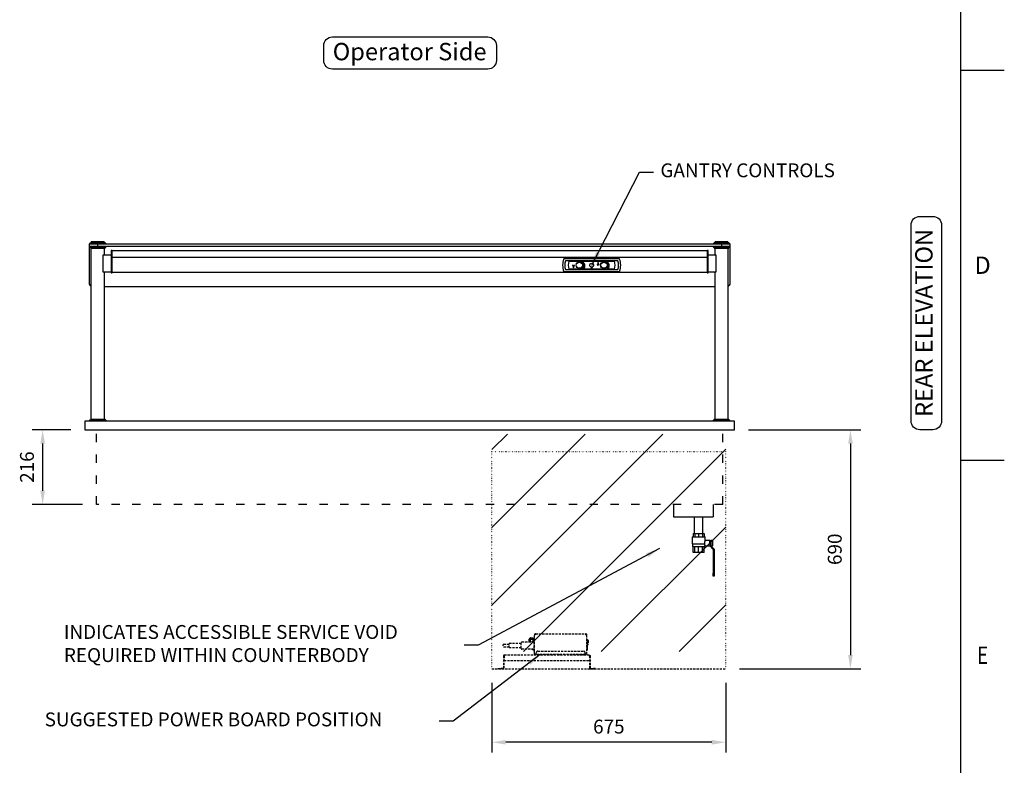
# Model space of a CAD drawing. Units: millimetres. Extents: x 0 to 4905, y -29 to 7172.
# Drawn here: x 1949 to 4790, y 1581 to 3732 of the extents above; entities that cross this region are included whole.
import ezdxf
from ezdxf.enums import TextEntityAlignment as Align

# ---------------------------------------------------------------- set-up
doc = ezdxf.new("R2010")
doc.units = ezdxf.units.MM
for name, pattern in [('DASH-SPACE-DASH', [30, 12, -18]), ('DASH_CENTER', [36, 24, -3, 6, -3]), ('DOTTED', [3.5, 0.5, -3]), ('HIDDEN', [9.525, 6.35, -3.175])]:
    doc.linetypes.add(name, pattern=pattern)
for name, color, linetype in [('border', 6, 'Continuous'), ('GA geom', 7, 'Continuous'), ('GA Text', 7, 'Continuous')]:
    doc.layers.add(name, color=color, linetype=linetype)
doc.styles.add('CONVERTER_1', font='simplex.shx', dxfattribs={"width": 0.9025})
doc.styles.add('Counterline 1--1', font='simplex.shx', dxfattribs={"height": 2})
doc.styles.add('Counterline 1-20', font='simplex.shx', dxfattribs={"height": 40})
doc.dimstyles.new('counterline 1-20', dxfattribs={"dimscale": 20, "dimtxt": 40, "dimasz": 2, "dimexe": 1.5, "dimexo": 2, "dimgap": 1, "dimtad": 1, "dimdec": 0, "dimdsep": 46, "dimtxsty": 'Counterline 1-20', "dimcen": 0, "dimclrd": 256, "dimclre": 256, "dimclrt": 256, "dimadec": 1, "dimazin": 0, "dimtfac": 1, "dimtdec": 0, "dimtmove": 0, "dimatfit": 3, "dimfxl": 0, "dimarcsym": 0})

# ---------------------------------------------------------------- blocks, each defined once
blk = doc.blocks.new('A4 BROCHURE BORDER')
at = {"layer": 'border', "linetype": 'Continuous'}
for p, q in [((186.59, 8.44), (186.59, 278.44)), ((186.59, 143.44), (191.59, 143.44)), ((186.59, 98.44), (191.59, 98.44))]:
    blk.add_line(p, q, dxfattribs=at)
at = {"layer": 'border', "linetype": 'Continuous', "style": 'Counterline 1--1'}
blk.add_text('D', height=2, dxfattribs=at).set_placement((189.09, 120.94), align=Align.MIDDLE_CENTER)
at = {"layer": 'border', "linetype": 'Continuous', "style": 'Counterline 1--1', "width": 0.8}
blk.add_text('E', height=2, dxfattribs=at).set_placement((189.09, 75.94), align=Align.MIDDLE_CENTER)
at = {"layer": 'border', "style": 'Counterline 1--1'}
for tag, height, p in [('PRODUCT_RANGE', 2.7, (57.36, 40.94)), ('DESCRIPTION1', 2.5, (57.36, 35.69)), ('DESCRIPTION2', 2.5, (57.36, 31.19)), ('OPTION_NAME', 2.5, (57.36, 25.94)), ('ELECTRICS', 2, (136.35, 17.44)), ('SCALE', 2, (173.82, 11.52))]:
    blk.add_attdef(tag, text='', height=height, dxfattribs=at).set_placement(p, align=Align.MIDDLE_CENTER)
at = {"layer": 'border', "color": 220, "style": 'Counterline 1--1'}
for tag, height, p in [('ID_CODE', 4.25, (57.36, 19.44)), ('OPTION_CODE', 3.75, (57.36, 12.44))]:
    blk.add_attdef(tag, text='', height=height, dxfattribs=at).set_placement(p, align=Align.MIDDLE_CENTER)
at = {"layer": 'border', "style": 'Counterline 1--1'}
blk.add_attdef('WEIGHT', text='', height=2, dxfattribs=at).set_placement((178.37, 17.44), align=Align.MIDDLE_RIGHT)
blk = doc.blocks.new('*D15')
at = {"layer": 'Defpoints', "color": 0}
for p in [(4011.4, 2549), (3985.9, 1859), (4345.8, 1859)]:
    blk.add_point(p, dxfattribs=at)
at = {"layer": 'GA Text', "lineweight": -2}
for p, q in [((4051.4, 2549), (4375.8, 2549)), ((4345.8, 2509), (4345.8, 1899)), ((4025.9, 1859), (4375.8, 1859))]:
    blk.add_line(p, q, dxfattribs=at)
at = {"layer": 'GA Text'}
for points in [[(4339.2, 2509), (4352.5, 2509), (4345.8, 2549)], [(4339.2, 1899), (4352.5, 1899), (4345.8, 1859)]]:
    blk.add_solid(points, dxfattribs=at)
at = {"layer": 'GA Text', "insert": (4305.8, 2204), "char_height": 40, "attachment_point": 5, "rotation": 90, "style": 'Counterline 1-20'}
blk.add_mtext('690', dxfattribs=at)
blk = doc.blocks.new('*D16')
at = {"layer": 'Defpoints', "color": 0}
for p in [(3311.4, 1859), (3985.9, 1859), (3311.4, 1647.3)]:
    blk.add_point(p, dxfattribs=at)
at = {"layer": 'GA Text', "lineweight": -2}
for p, q in [((3311.4, 1819), (3311.4, 1617.3)), ((3985.9, 1819), (3985.9, 1617.3)), ((3945.9, 1647.3), (3351.4, 1647.3))]:
    blk.add_line(p, q, dxfattribs=at)
at = {"layer": 'GA Text'}
for points in [[(3351.4, 1653.9), (3351.4, 1640.6), (3311.4, 1647.3)], [(3945.9, 1653.9), (3945.9, 1640.6), (3985.9, 1647.3)]]:
    blk.add_solid(points, dxfattribs=at)
at = {"layer": 'GA Text', "insert": (3648.7, 1687.3), "char_height": 40, "attachment_point": 5, "style": 'Counterline 1-20'}
blk.add_mtext('675', dxfattribs=at)
blk = doc.blocks.new('*D21')
at = {"layer": 'Defpoints', "color": 0}
for p in [(2136.4, 2549), (2014.9, 2333), (2170.4, 2333)]:
    blk.add_point(p, dxfattribs=at)
at = {"layer": 'GA Text', "lineweight": -2}
for p, q in [((2096.4, 2549), (1984.9, 2549)), ((2014.9, 2509), (2014.9, 2373)), ((2130.4, 2333), (1984.9, 2333))]:
    blk.add_line(p, q, dxfattribs=at)
at = {"layer": 'GA Text'}
for points in [[(2008.3, 2509), (2021.6, 2509), (2014.9, 2549)], [(2008.3, 2373), (2021.6, 2373), (2014.9, 2333)]]:
    blk.add_solid(points, dxfattribs=at)
at = {"layer": 'GA Text', "insert": (1974.9, 2441), "char_height": 40, "attachment_point": 5, "rotation": 90, "style": 'Counterline 1-20'}
blk.add_mtext('216', dxfattribs=at)

msp = doc.modelspace()

# ---------------------------------------------------------------- hatches: boundary and pattern name
at = {"layer": 'GA geom', "linetype": 'DOTTED'}
h = msp.add_hatch(dxfattribs=at)
h.set_pattern_fill('LINE', color=5, scale=50, angle=45, style=0)
h.set_pattern_definition([(45, (2198.92, 930.04), (-112.253, 112.253), [])])
h.paths.add_polyline_path([(3311.4, 2536), (3985.9, 2536), (3985.9, 1909), (3311.4, 1909)])

# ---------------------------------------------------------------- linework, layer by layer
at = {"layer": 'GA geom', "color": 7, "linetype": 'Continuous'}
for p, q in [((3998.9, 3084), (2148.9, 3084)), ((2148.9, 3084), (2148.9, 2972)), ((2148.9, 3078), (3998.9, 3078)), ((2192.4, 3090.5), (2155.4, 3090.5)), ((2155.4, 3089), (2155.4, 3090.5)), ((2155.4, 3089), (2155.4, 3089)), ((2155.4, 2962.6), (2155.4, 3073)), ((2155.4, 3073), (2155.4, 3073)), ((2192.4, 3090.5), (2192.4, 3089)), ((2192.4, 3089), (2192.4, 3089)), ((2192.4, 3073), (2192.4, 3053)), ((2192.4, 3073), (2192.4, 3073)), ((3992.4, 3090.5), (3955.4, 3090.5)), ((3955.4, 3089), (3955.4, 3090.5)), ((3955.4, 3053), (3955.4, 3073)), ((3992.4, 3090.5), (3992.4, 3089)), ((3992.4, 3073), (3992.4, 2962)), ((3998.9, 2972), (3998.9, 3084)), ((2190, 3003), (2190, 3053)), ((2190, 3053), (2212.4, 3053)), ((2215.4, 3066), (2212.4, 3066)), ((2212.4, 3066), (2212.4, 3053)), ((2212.4, 3053), (2212.4, 3046)), ((2212.4, 3046), (2212.4, 3003)), ((2212.4, 3046), (2215.4, 3046)), ((2215.4, 3064.8), (2215.4, 3066)), ((3932.4, 3064.8), (2215.4, 3064.8)), ((2215.4, 3052), (2215.4, 3064.8)), ((2215.4, 3046), (2215.4, 3052)), ((2215.4, 3045.3), (2215.4, 3046)), ((2215.4, 3046), (2215.4, 3046)), ((3932.4, 3045.3), (2215.4, 3045.3)), ((2215.4, 3002.2), (2215.4, 3045.3)), ((3935.4, 3066), (3932.4, 3066)), ((3932.4, 3066), (3932.4, 3064.8)), ((3932.4, 3064.8), (3932.4, 3052)), ((3932.4, 3052), (3932.4, 3046)), ((3932.4, 3046), (3932.4, 3045.3)), ((3932.4, 3046), (3935.4, 3046)), ((3932.4, 3046), (3932.4, 3046)), ((3932.4, 3045.3), (3932.4, 3002.2)), ((3935.4, 3053), (3935.4, 3066)), ((3935.4, 3053), (3957.8, 3053)), ((3935.4, 3046), (3935.4, 3053)), ((3935.4, 3003), (3935.4, 3046)), ((3957.8, 3053), (3957.8, 3003)), ((2192.4, 3003), (2190, 3003)), ((2192.4, 3003), (2192.4, 2579)), ((2212.4, 3003), (2192.4, 3003)), ((2212.4, 3003), (2212.4, 3001)), ((2212.4, 3001), (2215.4, 3001)), ((2215.4, 3004), (2215.4, 3010)), ((3932.4, 3002.2), (2215.4, 3002.2)), ((2215.4, 3001), (2215.4, 3002.2)), ((3932.4, 3002.2), (3932.4, 3001)), ((3932.4, 3001), (3935.4, 3001)), ((3955.4, 3003), (3935.4, 3003)), ((3935.4, 3001), (3935.4, 3003)), ((3955.4, 2579), (3955.4, 3003)), ((3957.8, 3003), (3955.4, 3003)), ((2155.4, 2579), (2155.4, 2962.6)), ((2192.4, 2962), (3955.4, 2962)), ((3992.4, 2962), (3992.4, 2579)), ((2136.4, 2574), (2136.4, 2549)), ((4011.4, 2574), (2136.4, 2574)), ((4011.4, 2549), (4011.4, 2574)), ((2136.4, 2549), (2179.4, 2549)), ((2179.4, 2549), (3962.1, 2549)), ((3962.1, 2549), (4011.4, 2549))]:
    msp.add_line(p, q, dxfattribs=at)
at = {"layer": 'GA geom'}
for p, q in [((2150.1, 3085.5), (2197.7, 3085.5)), ((2150.1, 3084), (2150.1, 3085.5)), ((2150.1, 3085.5), (2150.1, 3085.5)), ((2150.1, 3078), (2150.1, 3076.5)), ((2150.1, 3076.5), (2197.7, 3076.5)), ((2150.1, 3076.5), (2150.1, 3076.5)), ((2152.6, 3089), (2195.2, 3089)), ((2152.6, 3073), (2195.2, 3073)), ((2197.7, 3085.5), (2197.7, 3084)), ((2197.7, 3085.5), (2197.7, 3085.5)), ((2197.7, 3076.5), (2197.7, 3078)), ((2197.7, 3076.5), (2197.7, 3076.5)), ((3950.1, 3085.5), (3997.7, 3085.5)), ((3950.1, 3084), (3950.1, 3085.5)), ((3950.1, 3085.5), (3950.1, 3085.5)), ((3950.1, 3078), (3950.1, 3076.5)), ((3950.1, 3076.5), (3997.7, 3076.5)), ((3950.1, 3076.5), (3950.1, 3076.5)), ((3952.6, 3089), (3995.2, 3089)), ((3952.6, 3073), (3995.2, 3073)), ((3997.7, 3085.5), (3997.7, 3084)), ((3997.7, 3085.5), (3997.7, 3085.5)), ((3997.7, 3076.5), (3997.7, 3078)), ((3997.7, 3076.5), (3997.7, 3076.5)), ((3679.1, 3041.5), (3519.2, 3041.5)), ((3675, 3035.9), (3523.4, 3035.9)), ((3533.5, 3035), (3664.9, 3035)), ((3664.9, 3012), (3533.5, 3012)), ((3543.7, 3023.5), (3546.7, 3015.5)), ((3546.7, 3021.5), (3543.7, 3023.5)), ((3546.7, 3015.5), (3549.7, 3023.5)), ((3549.7, 3023.5), (3546.7, 3021.5)), ((3554.4, 3029.3), (3554, 3028.7)), ((3554, 3028.7), (3554.9, 3028.2)), ((3554.9, 3018.8), (3554, 3018.3)), ((3554, 3018.3), (3554.4, 3017.7)), ((3555.3, 3028.8), (3554.4, 3029.3)), ((3554.4, 3017.7), (3555.3, 3018.2)), ((3563.4, 3034.5), (3563.4, 3033.1)), ((3564.1, 3034.5), (3563.4, 3034.5)), ((3563.4, 3013.9), (3563.4, 3012.5)), ((3563.4, 3012.5), (3564.1, 3012.5)), ((3564.1, 3033.1), (3564.1, 3034.5)), ((3564.1, 3012.5), (3564.1, 3013.9)), ((3572.6, 3033.5), (3572.1, 3033.5)), ((3572.1, 3013.5), (3576.8, 3013.5)), ((3573.1, 3029.3), (3572.2, 3028.8)), ((3572.2, 3018.2), (3573.1, 3017.7)), ((3572.6, 3028.2), (3573.5, 3028.7)), ((3573.5, 3018.3), (3572.6, 3018.8)), ((3573.5, 3028.7), (3573.1, 3029.3)), ((3573.1, 3017.7), (3573.5, 3018.3)), ((3598.6, 3016.4), (3598.4, 3016.9)), ((3598.9, 3017.5), (3598.9, 3014.8)), ((3599.4, 3017.5), (3598.9, 3017.5)), ((3598.9, 3014.8), (3599.4, 3014.8)), ((3599.4, 3014.8), (3599.4, 3017.5)), ((3599.9, 3016.9), (3599.7, 3016.4)), ((3617.7, 3031.5), (3614.7, 3023.5)), ((3614.7, 3023.5), (3617.7, 3025.5)), ((3620.7, 3023.5), (3617.7, 3031.5)), ((3617.7, 3025.5), (3620.7, 3023.5)), ((3625.4, 3029.3), (3625, 3028.7)), ((3625, 3028.7), (3625.8, 3028.2)), ((3625.8, 3018.8), (3625, 3018.3)), ((3625, 3018.3), (3625.4, 3017.7)), ((3626.3, 3028.8), (3625.4, 3029.3)), ((3625.4, 3017.7), (3626.3, 3018.2)), ((3634.4, 3034.5), (3634.4, 3033.1)), ((3635.1, 3034.5), (3634.4, 3034.5)), ((3634.4, 3013.9), (3634.4, 3012.5)), ((3634.4, 3012.5), (3635.1, 3012.5)), ((3635.1, 3033.1), (3635.1, 3034.5)), ((3635.1, 3012.5), (3635.1, 3013.9)), ((3643.3, 3033.1), (3642.8, 3033.1)), ((3642.8, 3013.9), (3647.4, 3013.9)), ((3644.1, 3029.3), (3643.1, 3028.8)), ((3643.1, 3018.2), (3644.1, 3017.7)), ((3643.5, 3028.1), (3644.5, 3028.7)), ((3644.5, 3018.3), (3643.5, 3018.9)), ((3644.5, 3028.7), (3644.1, 3029.3)), ((3644.1, 3017.7), (3644.5, 3018.3)), ((3519.2, 3005.5), (3679.1, 3005.5)), ((3523.4, 3011.1), (3675, 3011.1)), ((2150.1, 2575.5), (2197.7, 2575.5)), ((2150.1, 2574), (2150.1, 2575.5)), ((2152.6, 2579), (2195.2, 2579)), ((2197.7, 2575.5), (2197.7, 2575.5)), ((2197.7, 2575.5), (2197.7, 2574)), ((3950.1, 2575.5), (3997.7, 2575.5)), ((3950.1, 2575.5), (3950.1, 2575.5)), ((3950.1, 2574), (3950.1, 2575.5)), ((3952.6, 2579), (3995.2, 2579)), ((3997.7, 2575.5), (3997.7, 2575.5)), ((3997.7, 2575.5), (3997.7, 2574)), ((3834.9, 2333), (3834.9, 2316.8)), ((3834.9, 2332.2), (3834.9, 2297.8)), ((3949.9, 2333), (3949.9, 2297.8)), ((3834.9, 2297.8), (3949.9, 2297.8)), ((3891.7, 2249.6), (3891.7, 2239.6)), ((3891.7, 2249.6), (3896.5, 2249.6)), ((3896.5, 2249.6), (3907.9, 2249.6)), ((3896.5, 2249.6), (3896.5, 2239.6)), ((3907.9, 2249.6), (3907.9, 2239.6)), ((3907.9, 2249.6), (3919.4, 2249.6)), ((3919.4, 2249.6), (3924.2, 2249.6)), ((3919.4, 2249.6), (3919.4, 2239.6)), ((3924.2, 2249.6), (3924.2, 2239.6)), ((3888.9, 2239.6), (3926.9, 2239.6)), ((3888.9, 2219.6), (3925.5, 2219.6)), ((3939.9, 2229.1), (3942.9, 2229.1)), ((3939.9, 2221.1), (3939.9, 2229.1)), ((3942.9, 2221.1), (3939.9, 2221.1)), ((3939.9, 2221.1), (3939.9, 2213.5)), ((3942.9, 2229.1), (3942.9, 2221.1)), ((3942.9, 2221.1), (3942.9, 2214.7)), ((3947.9, 2229.1), (3947.9, 2214.1)), ((3889.9, 2211.6), (3925.9, 2211.6)), ((3891.7, 2194.6), (3891.7, 2211.6)), ((3896.5, 2194.6), (3891.7, 2194.6)), ((3896.5, 2194.6), (3896.5, 2211.6)), ((3907.9, 2194.6), (3896.5, 2194.6)), ((3907.9, 2194.6), (3907.9, 2211.6)), ((3919.4, 2194.6), (3907.9, 2194.6)), ((3919.4, 2194.6), (3919.4, 2211.6)), ((3924.2, 2194.6), (3919.4, 2194.6)), ((3924.2, 2194.6), (3924.2, 2211.6)), ((3939.9, 2213.5), (3949.9, 2203.5)), ((3942.9, 2214.7), (3952.9, 2204.7)), ((3949.9, 2203.5), (3949.9, 2134.6)), ((3952.9, 2204.7), (3952.9, 2134.6)), ((3949.9, 2126.6), (3949.9, 2134.6)), ((3949.9, 2134.6), (3952.9, 2134.6)), ((3952.9, 2134.6), (3952.9, 2126.6)), ((3952.9, 2126.6), (3949.9, 2126.6))]:
    msp.add_line(p, q, dxfattribs=at)
at = {"layer": 'GA geom', "color": 2, "linetype": 'DASH_CENTER'}
for p, q in [((2173.9, 3073), (2173.9, 3091.5)), ((3973.9, 3091.5), (3973.9, 3073))]:
    msp.add_line(p, q, dxfattribs=at)
at = {"layer": 'GA geom', "linetype": 'DASH-SPACE-DASH', "ltscale": 2}
for p, q in [((2170.4, 2333), (2170.4, 2549)), ((3977.4, 2333), (3977.4, 2549)), ((3977.4, 2333), (2170.4, 2333))]:
    msp.add_line(p, q, dxfattribs=at)
at = {"layer": 'GA geom', "color": 5, "linetype": 'DOTTED'}
for p, q in [((3311.4, 1859), (3311.4, 2486)), ((3311.4, 2486), (3985.9, 2486)), ((3985.9, 1859), (3985.9, 2486))]:
    msp.add_line(p, q, dxfattribs=at)
at = {"layer": 'GA geom', "linetype": 'HIDDEN'}
for p, q in [((3361, 1920.2), (3361, 1932.2)), ((3396, 1917.7), (3396, 1934.7)), ((3398, 1936.7), (3432, 1936.7)), ((3419, 1940.2), (3419, 1944.9)), ((3419, 1936.7), (3419, 1940.2)), ((3422, 1940.2), (3422, 1947.4)), ((3422, 1936.7), (3422, 1940.2)), ((3423.5, 1948.9), (3430, 1948.9)), ((3423.5, 1944.5), (3430, 1944.5)), ((3430, 1944.5), (3430, 1948.9)), ((3430, 1937.5), (3430, 1944.5)), ((3432, 1941.2), (3432, 1935.2)), ((3432, 1941.2), (3434.2, 1941.2)), ((3432, 1935.2), (3432, 1917.2)), ((3433, 1942.9), (3433, 1947.7)), ((3433, 1947.7), (3434.2, 1947.7)), ((3433.5, 1943.2), (3434.2, 1943.2)), ((3434.2, 1956.9), (3434.2, 1957.1)), ((3435.7, 1957.1), (3434.2, 1957.1)), ((3434.2, 1901.7), (3434.2, 1956.9)), ((3435.7, 1957), (3435.7, 1957.1)), ((3437.4, 1960.2), (3582, 1960.2)), ((3437.4, 1960.2), (3437.4, 1957.1)), ((3582, 1960.2), (3582, 1957.1)), ((3583.6, 1957), (3583.6, 1957.1)), ((3583.6, 1957.1), (3585.1, 1957.1)), ((3585.1, 1956.9), (3585.1, 1957.1)), ((3585.1, 1901.7), (3585.1, 1956.9)), ((3586.3, 1943.7), (3586.3, 1942.2)), ((3586.3, 1942.2), (3586.3, 1938.9)), ((3586.3, 1937.9), (3586.3, 1918.5)), ((3587.3, 1938.1), (3587.3, 1942.2)), ((3587.3, 1918.3), (3587.3, 1938.1)), ((3589.3, 1940.4), (3589.3, 1929.9)), ((3361, 1929.7), (3346, 1929.7)), ((3346, 1922.7), (3361, 1922.7)), ((3432, 1915.7), (3398, 1915.7)), ((3432, 1917.2), (3432, 1911.2)), ((3432, 1911.2), (3434.2, 1911.2)), ((3434.2, 1909.2), (3433.5, 1909.2)), ((3439.2, 1903.3), (3439.2, 1905.2)), ((3444.2, 1910.2), (3575.2, 1910.2)), ((3580.2, 1903.3), (3580.2, 1905.2)), ((3586.3, 1917.4), (3586.3, 1914.2)), ((3587.3, 1914.2), (3587.3, 1918.3)), ((3344.7, 1895.9), (3344.7, 1862.1)), ((3346.2, 1895.9), (3346.2, 1862.1)), ((3346.3, 1895.9), (3346.3, 1883)), ((3346.3, 1883), (3593.1, 1883)), ((3591.5, 1899), (3347.8, 1899)), ((3434.2, 1901.7), (3437.4, 1901.7)), ((3437.4, 1901.7), (3439.2, 1901.7)), ((3439.2, 1900.2), (3439.2, 1903.3)), ((3580.2, 1900.2), (3439.2, 1900.2)), ((3443.4, 1899.4), (3443.3, 1899.4)), ((3443.5, 1899.7), (3443.5, 1900.2)), ((3445.3, 1899.7), (3443.5, 1899.7)), ((3445.3, 1899.7), (3445.3, 1900.2)), ((3449, 1899.7), (3445.3, 1899.7)), ((3449, 1899.4), (3448.9, 1899.4)), ((3449, 1899.7), (3449, 1900.2)), ((3450.9, 1899.7), (3449, 1899.7)), ((3450.9, 1899.7), (3450.9, 1900.2)), ((3506, 1899.7), (3506, 1900.2)), ((3507.8, 1899.7), (3506, 1899.7)), ((3507.8, 1899.7), (3507.8, 1900.2)), ((3511.5, 1899.7), (3507.8, 1899.7)), ((3511.5, 1899.7), (3511.5, 1900.2)), ((3513.4, 1899.7), (3511.5, 1899.7)), ((3513.4, 1899.7), (3513.4, 1900.2)), ((3558.4, 1899.4), (3558.3, 1899.4)), ((3564, 1899.4), (3563.9, 1899.4)), ((3568.5, 1899.7), (3568.5, 1900.2)), ((3570.3, 1899.7), (3568.5, 1899.7)), ((3570.3, 1899.7), (3570.3, 1900.2)), ((3574, 1899.7), (3570.3, 1899.7)), ((3574, 1899.7), (3574, 1900.2)), ((3575.9, 1899.7), (3574, 1899.7)), ((3575.9, 1899.7), (3575.9, 1900.2)), ((3580.2, 1900.2), (3580.2, 1903.3)), ((3580.2, 1901.7), (3582, 1901.7)), ((3585.1, 1901.7), (3582, 1901.7)), ((3593.1, 1895.9), (3593.1, 1883)), ((3593.2, 1895.9), (3593.2, 1862.1)), ((3594.7, 1895.9), (3594.7, 1862.1)), ((3329.7, 1860.5), (3334.7, 1860.5)), ((3329.7, 1859), (3329.7, 1860.5)), ((3334.7, 1859), (3329.7, 1859)), ((3343, 1860.5), (3334.7, 1860.5)), ((3343, 1859), (3334.7, 1859)), ((3596.3, 1860.5), (3604.7, 1860.5)), ((3596.3, 1859), (3604.7, 1859)), ((3609.7, 1860.5), (3604.7, 1860.5)), ((3604.7, 1859), (3609.7, 1859)), ((3609.7, 1859), (3609.7, 1860.5))]:
    msp.add_line(p, q, dxfattribs=at)
at = {"layer": 'GA geom', "color": 5, "linetype": 'HIDDEN'}
msp.add_line((3311.4, 1859), (3985.9, 1859), dxfattribs=at)
at = {"layer": 'GA geom', "linetype": 'HIDDEN', "flags": 128}
for points in [[(3432, 1937.9), (3430.7, 1937.6), (3428.4, 1937.2), (3426, 1936.7)], [(3437.4, 1957.1), (3436.8, 1957), (3436.2, 1957), (3435.6, 1957), (3435.2, 1956.9), (3434.8, 1956.9), (3434.5, 1956.9), (3434.3, 1956.9), (3434.2, 1956.9)], [(3582, 1957.1), (3582.6, 1957), (3583.2, 1957), (3583.7, 1957), (3584.2, 1956.9), (3584.6, 1956.9), (3584.9, 1956.9), (3585.1, 1956.9), (3585.1, 1956.9)], [(3426, 1915.7), (3428.4, 1915.2), (3430.7, 1914.8), (3432, 1914.5)], [(3434, 1909.2), (3434.1, 1909), (3434.2, 1908.9)]]:
    msp.add_lwpolyline(points, dxfattribs=at)
at = {"layer": 'GA geom'}
for centre, radius in [((3563.8, 3023.5), 9.38), ((3563.8, 3023.5), 8.88), ((3599.2, 3023.5), 5.5), ((3634.6, 3023.5), 9.38), ((3634.6, 3023.5), 8.88)]:
    msp.add_circle(centre, radius, dxfattribs=at)
for centre, radius, start, end in [((2149.3, 3088.7), 3.35, 284.5053, 4.4192), ((2149.3, 3073.3), 3.35, 355.5808, 75.4947), ((2198.6, 3088.7), 3.35, 175.5808, 255.4947), ((2198.6, 3073.3), 3.35, 104.5053, 184.4192), ((3949.3, 3088.7), 3.35, 284.5053, 4.4192), ((3949.3, 3073.3), 3.35, 355.5808, 75.4947), ((3998.6, 3088.7), 3.35, 175.5808, 255.4947), ((3998.6, 3073.3), 3.35, 104.5053, 184.4192), ((3563.2, 3023.5), 47.8, 158.1908, 201.8092), ((3635.1, 3023.5), 47.8, 338.1908, 21.8092), ((3563.2, 3023.5), 41.7, 162.6769, 197.3231), ((3563.2, 3023.5), 31.9, 158.7742, 201.2258), ((3563.7, 3023.5), 13, 310, 50), ((3565.4, 3021.6), 13.9, 324.8623, 58.745), ((3599.2, 3015), 2, 112.0243, 67.9757), ((3599.2, 3015), 1.5, 112.0243, 67.9757), ((3634.7, 3023.5), 12.5, 310, 50), ((3636.4, 3021.6), 13.4, 325.3757, 59.0693), ((3635.1, 3023.5), 31.9, 338.7742, 21.2258), ((3635.1, 3023.5), 41.7, 342.6769, 17.3231), ((2149.3, 2578.7), 3.35, 284.5053, 4.4192), ((2198.6, 2578.7), 3.35, 175.5808, 255.4947), ((3949.3, 2578.7), 3.35, 284.5053, 4.4192), ((3998.6, 2578.7), 3.35, 175.5808, 255.4947)]:
    msp.add_arc(centre, radius, start, end, dxfattribs=at)
at = {"layer": 'GA geom', "color": 7, "linetype": 'Continuous'}
for centre, start, end in [((2158.9, 2972), 180, 249.5127), ((3988.9, 2972), 290.4873, 0)]:
    msp.add_arc(centre, 10, start, end, dxfattribs=at)
at = {"layer": 'GA geom', "linetype": 'HIDDEN'}
for centre, radius, start, end in [((3398, 1934.7), 2, 90, 180), ((3421, 1944.9), 2, 90, 180), ((3433.5, 1942.7), 0.5, 90, 180), ((3437.4, 1957.1), 3.14, 90, 180), ((3437.4, 1957.1), 1.64, 90, 180), ((3439.2, 1955.4), 3.14, 124.9771, 150.2557), ((3582, 1957.1), 3.14, 0, 90), ((3582, 1957.1), 1.64, 0, 90), ((3580.2, 1955.4), 3.14, 29.7443, 55.0229), ((3585.3, 1943.7), 1, 0, 90), ((3586.3, 1942.2), 1, 0, 90), ((3586.8, 1942.2), 0.5, 0, 180), ((3588.3, 1940.4), 1, 0, 90), ((3346, 1926.2), 3.5, 90, 270), ((3398, 1917.7), 2, 180, 270), ((3433.5, 1909.7), 0.5, 180, 270), ((3444.2, 1905.2), 5, 90, 180), ((3575.2, 1905.2), 5, 0, 90), ((3585.3, 1926.7), 1, 270, 0), ((3586.8, 1914.2), 0.5, 180, 0), ((3588.3, 1929.9), 1, 270, 0), ((3439.2, 1903.3), 3.14, 211.4862, 270), ((3444.8, 1899.7), 1.5, 180, 191.537), ((3447.6, 1899.7), 1.5, 348.463, 0), ((3559.8, 1899.7), 1.5, 180, 191.537), ((3562.6, 1899.7), 1.5, 348.463, 0), ((3580.2, 1903.3), 3.14, 270, 328.5138), ((3343, 1862.1), 1.64, 270, 0), ((3343, 1862.1), 3.14, 270, 0), ((3596.3, 1862.1), 3.14, 180, 270), ((3596.3, 1862.1), 1.64, 180, 270)]:
    msp.add_arc(centre, radius, start, end, dxfattribs=at)
at = {"layer": 'GA geom'}
for points, knots in [([(3518.9, 3041.2), (3518.9, 3041.3), (3518.9, 3041.4), (3519, 3041.5), (3519.1, 3041.5), (3519.2, 3041.5), (3519.2, 3041.5)], [0, 0, 0, 0, 0.283357, 0.566712, 0.849952, 1, 1, 1, 1]), ([(3679.5, 3041.2), (3679.5, 3041.3), (3679.4, 3041.4), (3679.3, 3041.5), (3679.2, 3041.5), (3679.2, 3041.5), (3679.1, 3041.5)], [0, 0, 0, 0, 0.283357, 0.566712, 0.849952, 1, 1, 1, 1]), ([(3519.2, 3005.5), (3519.2, 3005.5), (3519.1, 3005.5), (3519, 3005.6), (3518.9, 3005.7), (3518.9, 3005.7), (3518.9, 3005.8)], [0, 0, 0, 0, 0.2833157, 0.5666589, 0.8499424, 1, 1, 1, 1]), ([(3679.1, 3005.5), (3679.2, 3005.5), (3679.3, 3005.5), (3679.4, 3005.6), (3679.5, 3005.7), (3679.5, 3005.7), (3679.5, 3005.8)], [0, 0, 0, 0, 0.2833157, 0.5666589, 0.8499424, 1, 1, 1, 1]), ([(3924.4, 2219.6), (3924.5, 2218.8), (3924.8, 2217.2), (3925.4, 2215.4), (3925.9, 2214.3), (3925.9, 2214.2), (3925.9, 2214.1)], [0, 0, 0, 0, 0.259043, 0.51758, 0.785068, 1, 1, 1, 1]), ([(3925.5, 2219.6), (3925.4, 2220.4), (3925.3, 2221.9), (3925.5, 2224.3), (3926, 2226.4), (3926.5, 2228), (3926.9, 2229), (3926.9, 2229), (3926.9, 2229)], [0, 0, 0, 0, 0.168881, 0.337777, 0.508333, 0.6916, 0.880179, 1, 1, 1, 1])]:
    msp.add_open_spline(points, degree=3, knots=knots, dxfattribs=at)
for points in [[(3895.4, 2297.8), (3895.4, 2249.6)], [(3920.4, 2249.6), (3920.4, 2297.8)], [(3888.9, 2239.6), (3888.9, 2219.6)], [(3889.9, 2219.6), (3889.9, 2211.6)], [(3926.9, 2229), (3926.9, 2239.6)], [(3939.9, 2229.1), (3926.9, 2229.1)], [(3947.9, 2229.1), (3942.9, 2229.1)], [(3925.9, 2214.1), (3939.9, 2214.1)], [(3925.9, 2211.6), (3925.9, 2214.1)], [(3943.6, 2214.1), (3947.9, 2214.1)]]:
    msp.add_open_spline(points, degree=1, dxfattribs=at)
at = {"layer": 'GA geom', "linetype": 'HIDDEN'}
for points in [[(3396, 1932.2), (3361, 1932.2)], [(3422, 1946.9), (3421, 1946.9)], [(3423.5, 1948.9), (3422, 1947.4)], [(3433, 1946.2), (3430, 1946.2)], [(3585.3, 1944.7), (3585.1, 1944.7)], [(3585.8, 1938.9), (3585.1, 1938.9)], [(3585.1, 1937.9), (3585.8, 1937.9)], [(3588.3, 1941.4), (3587.3, 1941.4)], [(3361, 1920.2), (3396, 1920.2)], [(3585.1, 1925.7), (3585.3, 1925.7)], [(3585.8, 1918.4), (3585.1, 1918.4)], [(3585.1, 1917.4), (3585.8, 1917.4)], [(3587.3, 1928.9), (3588.3, 1928.9)], [(3344.7, 1895.9), (3346.2, 1895.9)], [(3443.3, 1900.2), (3443.3, 1899.7)], [(3558.3, 1900.2), (3558.3, 1899.7)], [(3564.1, 1899.7), (3564.1, 1900.2)], [(3594.7, 1895.9), (3593.2, 1895.9)]]:
    msp.add_open_spline(points, degree=1, dxfattribs=at)
for points, knots in [([(3423.5, 1944.5), (3423.3, 1944.8), (3422.7, 1945.4), (3422.3, 1946.5), (3422.5, 1947.7), (3423.2, 1948.5), (3423.5, 1948.9)], [0, 0, 0, 0, 0.2164585, 0.4403181, 0.7519061, 1, 1, 1, 1]), ([(3423.2, 1936.7), (3423.1, 1936.8), (3422.6, 1937.9), (3422.2, 1940), (3422.7, 1942.6), (3423.3, 1944), (3423.5, 1944.5)], [0, 0, 0, 0, 0.046287, 0.429253, 0.796253, 1, 1, 1, 1]), ([(3433, 1941.2), (3433, 1941.5), (3433, 1942.5), (3433, 1942.6), (3433, 1942.7)], [0, 0, 0, 0, 0.363654, 1, 1, 1, 1]), ([(3586.8, 1938.6), (3586.8, 1938.7), (3586.6, 1938.8), (3586.2, 1938.9), (3585.9, 1938.9), (3585.8, 1938.9)], [0, 0, 0, 0, 0.186051, 0.692668, 1, 1, 1, 1]), ([(3585.8, 1937.9), (3585.9, 1937.9), (3586, 1937.9), (3586.2, 1937.9), (3586.3, 1937.8), (3586.3, 1937.8), (3586.3, 1937.7), (3586.3, 1937.7), (3586.3, 1937.7)], [0, 0, 0, 0, 0.176859, 0.356425, 0.531427, 0.707074, 0.90913, 1, 1, 1, 1]), ([(3586.8, 1938.6), (3586.8, 1938.6), (3586.9, 1938.6), (3586.9, 1938.5), (3587, 1938.4), (3586.9, 1938.4), (3586.9, 1938.3), (3586.8, 1938.2), (3586.6, 1938.1), (3586.5, 1938), (3586.4, 1937.9), (3586.3, 1937.9), (3586.3, 1937.8), (3586.3, 1937.8), (3586.3, 1937.7), (3586.4, 1937.7)], [0, 0, 0, 0, 0.046182, 0.130271, 0.190981, 0.251922, 0.331677, 0.447014, 0.563379, 0.641744, 0.720432, 0.79202, 0.887003, 0.985312, 1, 1, 1, 1]), ([(3433, 1909.7), (3433, 1909.8), (3433, 1909.9), (3433, 1910.8), (3433, 1911.2)], [0, 0, 0, 0, 0.636346, 1, 1, 1, 1]), ([(3586.3, 1918.6), (3586.3, 1918.6), (3586.3, 1918.6), (3586.3, 1918.6), (3586.2, 1918.5), (3586.1, 1918.5), (3585.9, 1918.4), (3585.9, 1918.4), (3585.8, 1918.4)], [0, 0, 0, 0, 0.192357, 0.399856, 0.567754, 0.742288, 0.91705, 1, 1, 1, 1]), ([(3585.8, 1917.4), (3586, 1917.4), (3586.3, 1917.5), (3586.6, 1917.6), (3586.8, 1917.7), (3586.8, 1917.7)], [0, 0, 0, 0, 0.356826, 0.902285, 1, 1, 1, 1]), ([(3586.3, 1918.6), (3586.3, 1918.6), (3586.3, 1918.6), (3586.3, 1918.6), (3586.3, 1918.5), (3586.4, 1918.4), (3586.5, 1918.4), (3586.6, 1918.3), (3586.7, 1918.2), (3586.8, 1918.1), (3586.9, 1918), (3587, 1918), (3586.9, 1917.9), (3586.9, 1917.8), (3586.8, 1917.8), (3586.8, 1917.7)], [0, 0, 0, 0, 0.027588, 0.132721, 0.220493, 0.293884, 0.367371, 0.439927, 0.521639, 0.619442, 0.735414, 0.795891, 0.856562, 0.937768, 1, 1, 1, 1]), ([(3347.8, 1899), (3347.5, 1899), (3346.7, 1898.9), (3345.7, 1898.3), (3345, 1897.4), (3344.7, 1896.5), (3344.7, 1896), (3344.7, 1895.9)], [0, 0, 0, 0, 0.225329, 0.450701, 0.676073, 0.901445, 1, 1, 1, 1]), ([(3346.6, 1896.9), (3346.5, 1896.8), (3346.2, 1896.5), (3346.2, 1896.1), (3346.2, 1895.9)], [0, 0, 0, 0, 0.485121, 1, 1, 1, 1]), ([(3346.3, 1895.9), (3346.4, 1896.3), (3346.6, 1897.1), (3347, 1898.1), (3347.4, 1898.9), (3347.7, 1898.9), (3347.8, 1899)], [0, 0, 0, 0, 0.25, 0.5, 0.749999, 1, 1, 1, 1]), ([(3443.6, 1899), (3443.6, 1899.1), (3443.5, 1899.2), (3443.5, 1899.3), (3443.4, 1899.4)], [0, 0, 0, 0, 0.574484, 1, 1, 1, 1]), ([(3448.9, 1899.4), (3448.9, 1899.3), (3448.9, 1899.2), (3448.8, 1899), (3448.8, 1899)], [0, 0, 0, 0, 0.666745, 1, 1, 1, 1]), ([(3558.6, 1899), (3558.6, 1899.1), (3558.5, 1899.2), (3558.5, 1899.3), (3558.4, 1899.4)], [0, 0, 0, 0, 0.574482, 1, 1, 1, 1]), ([(3563.9, 1899.4), (3563.9, 1899.3), (3563.9, 1899.2), (3563.8, 1899), (3563.8, 1899)], [0, 0, 0, 0, 0.6667419, 1, 1, 1, 1]), ([(3591.5, 1899), (3591.9, 1899), (3592.7, 1898.9), (3593.6, 1898.3), (3594.3, 1897.4), (3594.7, 1896.5), (3594.7, 1896), (3594.7, 1895.9)], [0, 0, 0, 0, 0.225329, 0.450701, 0.676073, 0.901445, 1, 1, 1, 1]), ([(3593.1, 1895.9), (3593, 1896.3), (3592.7, 1897.1), (3592.3, 1898.1), (3591.9, 1898.9), (3591.7, 1898.9), (3591.5, 1899)], [0, 0, 0, 0, 0.25, 0.5, 0.749999, 1, 1, 1, 1])]:
    msp.add_open_spline(points, degree=3, knots=knots, dxfattribs=at)
at = {"layer": 'GA Text'}
msp.add_lwpolyline([(2825.9, 3657.1, -0.414214), (2850.9, 3682.1), (3299.4, 3682.1, -0.414214), (3324.4, 3657.1), (3324.4, 3614, -0.414214), (3299.4, 3589), (2850.9, 3589, -0.414214), (2825.9, 3614)], format="xyb", close=True, dxfattribs=at)
at = {"layer": 'GA Text', "color": 7}
msp.add_lwpolyline([(4545.8, 2549, -0.414214), (4520.8, 2574), (4520.8, 3139.1, -0.414214), (4545.8, 3164.1), (4583.9, 3164.1, -0.414214), (4608.9, 3139.1), (4608.9, 2574, -0.414214), (4583.9, 2549)], format="xyb", close=True, dxfattribs=at)

# ---------------------------------------------------------------- block references
at = {"layer": 'GA geom', "xscale": 25, "yscale": 25, "zscale": 25}
msp.add_blockref('A4 BROCHURE BORDER', (0, 0), dxfattribs=at)

# ---------------------------------------------------------------- texts
at = {"layer": 'GA Text'}
for s, insert, char_height, attachment_point, style in [('Operator Side', (3073.9, 3633.2), 50, 5, 'CONVERTER_1'), ('GANTRY CONTROLS', (3797.5, 3292), 40, 4, 'Counterline 1-20'), ('INDICATES ACCESSIBLE SERVICE VOID\\PREQUIRED WITHIN COUNTERBODY', (2076.2, 1926.9), 40, 4, 'Counterline 1-20'), ('SUGGESTED POWER BOARD POSITION', (2020.7, 1708), 40, 4, 'Counterline 1-20')]:
    msp.add_mtext(s, dxfattribs=dict(at, insert=insert, char_height=char_height, attachment_point=attachment_point, style=style))
at = {"layer": 'GA Text', "color": 7, "insert": (4564.3, 2857), "char_height": 50, "attachment_point": 5, "rotation": 90, "style": 'CONVERTER_1'}
msp.add_mtext('REAR ELEVATION', dxfattribs=at)

# ---------------------------------------------------------------- dimensions: what is measured, and where the dimension line sits
at = {"layer": 'GA Text'}
for base, p1, p2, picture, middle in [((2014.9, 2333), (2136.4, 2549), (2170.4, 2333), '*D21', (1974.9, 2441)), ((4345.8, 1859), (4011.4, 2549), (3985.9, 1859), '*D15', (4305.8, 2204))]:
    dim = msp.add_linear_dim(base=base, p1=p1, p2=p2, angle=90, dimstyle='counterline 1-20', dxfattribs=at)
    dim.commit()
    dim.dimension.update_dxf_attribs({"geometry": picture, "text_midpoint": middle})
dim = msp.add_linear_dim(base=(3311.4315521, 1647.2678654), p1=(3985.9315521, 1858.9925617), p2=(3311.4315521, 1858.9925617), dimstyle='counterline 1-20', dxfattribs=at)
dim.commit()
dim.dimension.update_dxf_attribs({"geometry": '*D16', "text_midpoint": (3648.6815521, 1687.2678654)})

# ---------------------------------------------------------------- leaders
at = {"layer": 'GA Text', "annotation_type": 0, "has_hookline": 1}
for points, hookline_direction, text_width in [([(3599.2, 3023.5), (3737.5, 3292), (3777.5, 3292)], 0, 571.4), ([(3795.1, 2205.9), (3271.4, 1926.9), (3231.4, 1926.9)], 1, 1135.2), ([(3450.9, 1900.2), (3199.3, 1708), (3159.3, 1708)], 1, 1114.3)]:
    msp.add_leader(points, dimstyle='counterline 1-20', override={"dimgap": 1, "dimtad": 0}, dxfattribs=dict(at, hookline_direction=hookline_direction, text_width=text_width))

doc.saveas('drawing.dxf')
